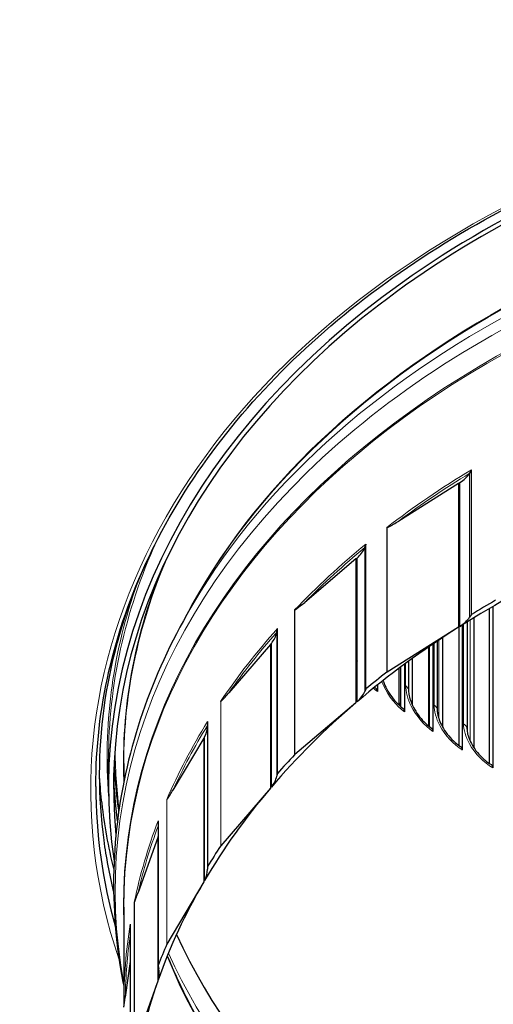
# Model space of a CAD drawing. Units: inches. Extents: x -28.4 to 67.5, y 1.5 to 42.5.
# Drawn here: x 8.4 to 10.7, y 10.5 to 15.3 of the extents above; entities that cross this region are included whole.
import ezdxf

# ---------------------------------------------------------------- set-up
doc = ezdxf.new("R2010")
doc.units = ezdxf.units.IN
doc.header["$LTSCALE"] = 4
doc.header["$MEASUREMENT"] = 0
doc.layers.add('Visible (ANSI)', color=7, linetype='Continuous', lineweight=25)
doc.layers.add('Visible Narrow (ANSI)', color=7, linetype='Continuous', lineweight=5)

msp = doc.modelspace()

# ---------------------------------------------------------------- linework, layer by layer
at = {"layer": 'Visible (ANSI)'}
for p, q in [((10.5253, 12.3237), (10.5253, 13.0308)), ((10.5732, 13.0773), (10.5727, 13.0766)), ((10.5187, 13.0266), (10.2242, 12.8419)), ((10.5187, 13.0266), (10.5187, 12.3195)), ((10.5206, 11.7377), (10.5206, 13.0278)), ((10.0571, 12.711), (10.0568, 12.7102)), ((10.0138, 12.6551), (9.7616, 12.4414)), ((10.0138, 12.6551), (10.0138, 11.948)), ((10.0195, 11.9528), (10.0195, 12.66)), ((9.2203, 12.4498), (9.1822, 12.3824)), ((10.6709, 11.649), (10.6709, 12.412)), ((10.6864, 12.421), (10.6864, 11.6277)), ((10.58, 12.3804), (10.5727, 12.3695)), ((10.593, 12.3656), (10.593, 11.7274)), ((10.5187, 12.3195), (10.1666, 12.0987)), ((10.5369, 12.331), (10.5369, 11.7154)), ((10.56, 12.3454), (10.56, 11.8176)), ((9.6239, 12.2943), (9.6238, 12.2936)), ((10.4389, 12.2678), (10.4389, 11.83)), ((9.5929, 12.2345), (9.3885, 11.9966)), ((9.5929, 12.2345), (9.5929, 11.5274)), ((9.5975, 11.5328), (9.5975, 12.2399)), ((10.3706, 12.2217), (10.3706, 11.8342)), ((10.3753, 11.8306), (10.3753, 12.2249)), ((10.3923, 12.2366), (10.3923, 11.8072)), ((10.4137, 12.251), (10.4137, 11.9102)), ((10.2899, 12.1648), (10.2899, 11.9398)), ((10.2244, 12.1166), (10.2244, 11.937)), ((10.2352, 11.9275), (10.2352, 12.1247)), ((10.253, 12.1379), (10.253, 11.903)), ((10.2727, 12.1524), (10.2727, 12.0068)), ((10.0616, 12.0147), (10.0568, 12.0031)), ((10.119, 12.035), (10.119, 12.0025)), ((10.0138, 11.948), (9.7123, 11.6925)), ((9.2832, 11.8511), (9.2832, 11.141)), ((9.2654, 11.7743), (9.1134, 11.5175)), ((9.2654, 11.7743), (9.2654, 11.0672)), ((9.2688, 11.073), (9.2688, 11.7801)), ((8.7966, 11.5364), (8.7966, 11.6708)), ((8.8716, 11.6492), (8.8716, 11.5582)), ((9.6261, 11.5984), (9.6238, 11.5865)), ((9.5929, 11.5274), (9.3486, 11.2431)), ((9.0405, 11.3641), (9.0405, 10.6532)), ((9.0385, 11.2847), (8.9424, 11.0148)), ((9.0385, 11.2847), (9.0385, 10.5776)), ((9.2832, 11.1409), (9.2834, 11.1288)), ((9.2654, 11.0672), (9.0837, 10.7603)), ((8.8716, 10.9421), (8.8716, 10.4642)), ((8.9034, 10.8569), (8.9034, 10.1453)), ((8.9034, 10.675), (8.8792, 10.4996)), ((9.0406, 10.6524), (9.0434, 10.6405)), ((9.0407, 10.5837), (9.0407, 10.6523)), ((9.0385, 10.5776), (8.9236, 10.255))]:
    msp.add_line(p, q, dxfattribs=at)
for centre, major_axis, ratio, start_param, end_param in [((13.7716, 11.5364), (-4.975, 0), 0.707107, 4.66849, 6.388196), ((13.7716, 11.5364), (-4.95, 0), 0.707107, 4.728767, 6.351391), ((13.7716, 10.4591), (-4.875, 0), 0.707107, 5.441112, 5.442938), ((10.3847, 13.1388), (-0.2076, 0), 0.707107, 2.314962, 2.703953), ((9.8577, 12.7519), (0.2076, 0), 0.707107, 5.606154, 5.995145), ((13.7716, 10.4591), (-4.875, 0), 0.707107, 5.590711, 5.592538), ((13.7716, 9.752), (4.875, 0), 0.707107, 2.151746, 2.299519), ((13.7716, 9.752), (4.9, 0), 0.707107, 2.248079, 2.279682), ((10.3847, 12.4317), (-0.2076, 0), 0.707107, 2.314962, 2.703953), ((10.5865, 12.3783), (0.0072, 0), 0.707107, 2.279682, 2.703953), ((13.7716, 9.752), (4.875, 0), 0.707107, 2.301345, 2.449119), ((9.4181, 12.3138), (0.2076, 0), 0.707107, 5.755753, 6.144745), ((13.7716, 10.4591), (-4.875, 0), 0.707107, 5.740311, 5.742137), ((13.7716, 9.752), (4.9, 0), 0.707107, 2.397679, 2.429281), ((10.1714, 12.0949), (0.0072, 0), 0.707107, 2.296427, 2.397679), ((10.0685, 12.0133), (-0.0072, 0), 0.707107, 5.570874, 5.995145), ((10.0821, 11.9787), (0.0306, 0.0396), 0.521776, 5.689499, 6.283185), ((9.8577, 12.0448), (0.2076, 0), 0.707107, 5.606154, 5.995145), ((13.7716, 9.752), (4.875, 0), 0.707107, 2.450945, 2.598718), ((10.2174, 11.8781), (0.0291, 0.0407), 0.502643, 5.670215, 6.283185), ((9.0758, 11.8343), (0.2076, 0), 0.707107, 5.905353, 6.238825), ((10.3582, 11.7814), (0.0276, 0.0417), 0.482735, 5.652146, 6.283185), ((13.7716, 10.4591), (-4.875, 0), 0.707107, 5.889911, 5.891737), ((10.5042, 11.6886), (0.0261, 0.0427), 0.462084, 5.635258, 6.283185), ((13.7716, 9.752), (4.9, 0), 0.707107, 2.547278, 2.578881), ((9.7178, 11.6893), (0.0072, 0), 0.707107, 2.446026, 2.547278), ((10.6553, 11.6), (0.0245, 0.0436), 0.44072, 5.619514, 6.283185), ((9.4181, 11.6067), (0.2076, 0), 0.707107, 5.755753, 6.144745), ((9.6333, 11.5977), (-0.0072, 0), 0.707107, 5.720474, 6.144745), ((13.7716, 11.5364), (-5.0375, 0), 0.707107, 0, 0.195923), ((13.7716, 9.752), (4.875, 0), 0.707107, 2.600545, 2.748318), ((13.7716, 10.4591), (-4.875, 0), 0.707107, 6.039616, 6.041337), ((13.7716, 9.752), (4.9, 0), 0.707107, 2.696878, 2.728481), ((9.3548, 11.2404), (0.0072, 0), 0.707107, 2.595626, 2.696878), ((9.2904, 11.141), (-0.0072, 0), 0.707107, 5.870073, 6.294344), ((9.0758, 11.1272), (0.2076, 0), 0.707107, 5.905353, 6.294344), ((13.7716, 9.752), (-4.875, 0), 0.707107, 5.891737, 6.03951), ((13.7716, 11.8672), (-4.8766, 0), 0.707107, 0.243144, 0.244856), ((13.7716, 11.8672), (4.8766, 0), 0.707107, 3.453867, 5.970911), ((13.7716, 9.752), (-4.9, 0), 0.707107, 5.98807, 6.019673), ((9.0904, 10.7583), (-0.0072, 0), 0.707107, 5.886818, 5.98807), ((9.0477, 10.6532), (-0.0072, 0), 0.707107, 6.019673, 6.443944), ((8.8384, 10.617), (0.2076, 0), 0.707107, 6.054953, 6.443944), ((13.7716, 9.752), (-4.875, 0), 0.707107, 6.041337, 6.18911)]:
    msp.add_ellipse(centre, major_axis=major_axis, ratio=ratio, start_param=start_param, end_param=end_param, dxfattribs=at)
for points, knots in [([(8.7341, 11.5364), (8.7341, 11.9164), (8.8212, 12.2963), (9.1609, 13.0173), (9.4131, 13.3583), (10.0566, 13.9664), (10.4474, 14.2337), (11.3284, 14.6678), (11.8182, 14.8347), (12.8478, 15.0513), (13.3872, 15.101), (14.461, 15.078), (14.9952, 15.0054), (16.0042, 14.7452), (16.4788, 14.5577), (17.3204, 14.0871), (17.6873, 13.8041), (18.2766, 13.1711), (18.4989, 12.8212), (18.7514, 12.1562), (18.8091, 11.8463), (18.8091, 11.5364)], [4.712389, 4.712389, 4.712389, 4.712389, 5.033989, 5.033989, 5.354753, 5.354753, 5.674524, 5.674524, 5.993981, 5.993981, 6.313411, 6.313411, 6.632851, 6.632851, 6.95228, 6.95228, 7.271761, 7.271761, 7.591661, 7.591661, 7.853982, 7.853982, 7.853982, 7.853982]), ([(10.5732, 13.0773), (10.5752, 13.0803), (10.5775, 13.0843), (10.5795, 13.0892), (10.5797, 13.0899), (10.58, 13.0905)], [-0.04895152, -0.04895152, -0.04895152, -0.04895152, -0.01333173, -0.01333173, -0.00827895, -0.00827895, -0.00827895, -0.00827895]), ([(10.5818, 13.0943), (10.5818, 13.0943), (10.5818, 13.0943), (10.5812, 13.0934), (10.5807, 13.0924), (10.5802, 13.0912), (10.5801, 13.0909), (10.58, 13.0905)], [-0.00027056, -0.00027056, -0.00027056, -0.00027056, 0, 0, 0.00802378, 0.00802378, 0.01052239, 0.01052239, 0.01052239, 0.01052239]), ([(10.1666, 12.8104), (10.1667, 12.8103), (10.1669, 12.8103), (10.1677, 12.8103), (10.1685, 12.8106), (10.1703, 12.8112), (10.1711, 12.8116), (10.176, 12.8137), (10.1802, 12.816), (10.189, 12.8207), (10.1934, 12.8233), (10.2069, 12.8312), (10.2159, 12.8367), (10.2242, 12.8419)], [-0.8311301, -0.8311301, -0.8311301, -0.8311301, -0.8295858, -0.8295858, -0.8212445, -0.8212445, -0.8129032, -0.8129032, -0.7710885, -0.7710885, -0.7292738, -0.7292738, -0.6456443, -0.6456443, -0.6456443, -0.6456443]), ([(10.1666, 12.8104), (10.1665, 12.8104), (10.1663, 12.8105), (10.1661, 12.8105), (10.1661, 12.8105), (10.1661, 12.8105)], [0, 0, 0, 0, 0.002344534, 0.002344534, 0.002615095, 0.002615095, 0.002615095, 0.002615095]), ([(8.8218, 11.0216), (8.8018, 11.1044), (8.7861, 11.1876), (8.7454, 11.4875), (8.7454, 11.7054), (8.8041, 12.1382), (8.8629, 12.3532), (8.9725, 12.6157), (8.996, 12.6676), (9.0214, 12.7192)], [4.5429724, 4.5429724, 4.5429724, 4.5429724, 4.6167288, 4.6167288, 4.8080492, 4.8080492, 4.9993696, 4.9993696, 5.0469336, 5.0469336, 5.0469336, 5.0469336]), ([(10.0571, 12.711), (10.0584, 12.7141), (10.06, 12.7184), (10.0613, 12.7234), (10.0615, 12.7241), (10.0616, 12.7248)], [-0.04895152, -0.04895152, -0.04895152, -0.04895152, -0.01333173, -0.01333173, -0.00827895, -0.00827895, -0.00827895, -0.00827895]), ([(10.0631, 12.7288), (10.063, 12.7288), (10.063, 12.7287), (10.0625, 12.7278), (10.0621, 12.7268), (10.0618, 12.7255), (10.0617, 12.7251), (10.0616, 12.7248)], [-0.00027056, -0.00027056, -0.00027056, -0.00027056, 0, 0, 0.00802378, 0.00802378, 0.01052239, 0.01052239, 0.01052239, 0.01052239]), ([(9.7123, 12.4042), (9.7121, 12.4043), (9.712, 12.4043), (9.7119, 12.4043), (9.7118, 12.4043), (9.7118, 12.4043)], [0, 0, 0, 0, 0.002344534, 0.002344534, 0.002615095, 0.002615095, 0.002615095, 0.002615095]), ([(9.7123, 12.4042), (9.7124, 12.4042), (9.7125, 12.4042), (9.7132, 12.4043), (9.7139, 12.4047), (9.7154, 12.4055), (9.7161, 12.4059), (9.7203, 12.4085), (9.7239, 12.4112), (9.7314, 12.4168), (9.7352, 12.4198), (9.7468, 12.429), (9.7545, 12.4354), (9.7616, 12.4414)], [-0.8311301, -0.8311301, -0.8311301, -0.8311301, -0.8295858, -0.8295858, -0.8212445, -0.8212445, -0.8129032, -0.8129032, -0.7710885, -0.7710885, -0.7292738, -0.7292738, -0.6456443, -0.6456443, -0.6456443, -0.6456443]), ([(9.1822, 12.3824), (9.0875, 12.215), (9.0107, 12.0421), (8.8948, 11.6892), (8.8558, 11.5092), (8.8167, 11.1469), (8.8167, 10.9646), (8.8445, 10.7064), (8.8563, 10.6297), (8.8716, 10.5533)], [4.2532783, 4.2532783, 4.2532783, 4.2532783, 4.4053988, 4.4053988, 4.5575192, 4.5575192, 4.7096396, 4.7096396, 4.7742907, 4.7742907, 4.7742907, 4.7742907]), ([(9.6239, 12.2943), (9.6246, 12.2976), (9.6253, 12.302), (9.626, 12.3071), (9.6261, 12.3078), (9.6261, 12.3085)], [-0.04895152, -0.04895152, -0.04895152, -0.04895152, -0.01333173, -0.01333173, -0.00827895, -0.00827895, -0.00827895, -0.00827895]), ([(9.6272, 12.3127), (9.6272, 12.3126), (9.6271, 12.3126), (9.6267, 12.3116), (9.6264, 12.3106), (9.6262, 12.3092), (9.6262, 12.3089), (9.6261, 12.3085)], [-0.00027056, -0.00027056, -0.00027056, -0.00027056, 0, 0, 0.00802378, 0.00802378, 0.01052239, 0.01052239, 0.01052239, 0.01052239]), ([(10.0138, 12.17), (10.0152, 12.1651), (10.0167, 12.1601), (10.0188, 12.1541), (10.0192, 12.1531), (10.0195, 12.1521)], [0.14958252, 0.14958252, 0.14958252, 0.14958252, 0.19491426, 0.19491426, 0.20382143, 0.20382143, 0.20382143, 0.20382143]), ([(10.1469, 12.0571), (10.1475, 12.0554), (10.1481, 12.0536), (10.1531, 12.0398), (10.1588, 12.0272), (10.1724, 12.0017), (10.1807, 11.9886), (10.1988, 11.964), (10.2089, 11.9523), (10.2282, 11.9331), (10.2375, 11.9252), (10.2465, 11.9188)], [0.1783825, 0.1783825, 0.1783825, 0.1783825, 0.1943874, 0.1943874, 0.3032584, 0.3032584, 0.4187001, 0.4187001, 0.5367908, 0.5367908, 0.6410943, 0.6410943, 0.6410943, 0.6410943]), ([(9.3486, 11.9547), (9.3487, 11.9547), (9.3488, 11.9547), (9.3493, 11.9549), (9.3499, 11.9553), (9.3511, 11.9563), (9.3517, 11.9568), (9.3551, 11.9598), (9.358, 11.9628), (9.3641, 11.9691), (9.3672, 11.9725), (9.3766, 11.9828), (9.3828, 11.99), (9.3885, 11.9966)], [-0.8311301, -0.8311301, -0.8311301, -0.8311301, -0.8295858, -0.8295858, -0.8212445, -0.8212445, -0.8129032, -0.8129032, -0.7710885, -0.7710885, -0.7292738, -0.7292738, -0.6456443, -0.6456443, -0.6456443, -0.6456443]), ([(10.2727, 12.0068), (10.2727, 12.0001), (10.2736, 11.9918), (10.2775, 11.9733), (10.2806, 11.9628), (10.2893, 11.9404), (10.2952, 11.9281), (10.3093, 11.9033), (10.3178, 11.8905), (10.3365, 11.8667), (10.3469, 11.8553), (10.3668, 11.8369), (10.3765, 11.8292), (10.3858, 11.8231)], [0, 0, 0, 0, 0.0961419, 0.0961419, 0.1944855, 0.1944855, 0.3022933, 0.3022933, 0.4165945, 0.4165945, 0.5337058, 0.5337058, 0.6370636, 0.6370636, 0.6370636, 0.6370636]), ([(9.3486, 11.9547), (9.3485, 11.9548), (9.3484, 11.9548), (9.3483, 11.9548), (9.3483, 11.9548), (9.3483, 11.9548)], [0, 0, 0, 0, 0.002344534, 0.002344534, 0.002615095, 0.002615095, 0.002615095, 0.002615095]), ([(10.4137, 11.9102), (10.4137, 11.9036), (10.4146, 11.8953), (10.4187, 11.8769), (10.422, 11.8666), (10.431, 11.8446), (10.4371, 11.8326), (10.4516, 11.8084), (10.4604, 11.7961), (10.4797, 11.773), (10.4905, 11.762), (10.5109, 11.7443), (10.5208, 11.7371), (10.5303, 11.7313)], [0, 0, 0, 0, 0.096984, 0.096984, 0.1952273, 0.1952273, 0.3021319, 0.3021319, 0.4153982, 0.4153982, 0.5315974, 0.5315974, 0.6331914, 0.6331914, 0.6331914, 0.6331914]), ([(9.2839, 11.8552), (9.2838, 11.8552), (9.2838, 11.8552), (9.2835, 11.8541), (9.2833, 11.8531), (9.2833, 11.8517), (9.2832, 11.8514), (9.2832, 11.8511)], [-0.00027056, -0.00027056, -0.00027056, -0.00027056, 0, 0, 0.00802378, 0.00802378, 0.01024654, 0.01024654, 0.01024654, 0.01024654]), ([(10.56, 11.8176), (10.56, 11.811), (10.5609, 11.8027), (10.5652, 11.7845), (10.5686, 11.7743), (10.5781, 11.7526), (10.5843, 11.7408), (10.5994, 11.7173), (10.6085, 11.7054), (10.6283, 11.6831), (10.6394, 11.6725), (10.6603, 11.6558), (10.6702, 11.649), (10.6798, 11.6436)], [0, 0, 0, 0, 0.0982277, 0.0982277, 0.1966365, 0.1966365, 0.3027953, 0.3027953, 0.4151337, 0.4151337, 0.5304899, 0.5304899, 0.6294786, 0.6294786, 0.6294786, 0.6294786]), ([(8.8242, 11.6482), (8.8266, 11.5956), (8.8306, 11.543), (8.8392, 11.4634), (8.8425, 11.4364), (8.8463, 11.4093)], [4.6655686, 4.6655686, 4.6655686, 4.6655686, 4.70963957, 4.70963957, 4.73240001, 4.73240001, 4.73240001, 4.73240001]), ([(8.8227, 11.1323), (8.7967, 11.2385), (8.7772, 11.3457), (8.7596, 11.4951), (8.7557, 11.537), (8.7528, 11.5789)], [1.3550969, 1.3550969, 1.3550969, 1.3550969, 1.4436808, 1.4436808, 1.4781084, 1.4781084, 1.4781084, 1.4781084]), ([(9.0837, 11.472), (9.0838, 11.4719), (9.0839, 11.472), (9.0843, 11.4722), (9.0847, 11.4727), (9.0856, 11.4737), (9.086, 11.4743), (9.0885, 11.4776), (9.0907, 11.4809), (9.0952, 11.4878), (9.0976, 11.4914), (9.1045, 11.5026), (9.1092, 11.5104), (9.1134, 11.5175)], [-0.8311301, -0.8311301, -0.8311301, -0.8311301, -0.8295858, -0.8295858, -0.8212445, -0.8212445, -0.8129032, -0.8129032, -0.7710885, -0.7710885, -0.7292738, -0.7292738, -0.6456443, -0.6456443, -0.6456443, -0.6456443]), ([(9.0837, 11.472), (9.0836, 11.472), (9.0836, 11.472), (9.0835, 11.472), (9.0835, 11.472), (9.0835, 11.472)], [0, 0, 0, 0, 0.002344534, 0.002344534, 0.002615095, 0.002615095, 0.002615095, 0.002615095]), ([(9.0408, 11.3667), (9.0408, 11.3667), (9.0408, 11.3667), (9.0406, 11.3658), (9.0405, 11.3649), (9.0405, 11.3641)], [-0.000270562, -0.000270562, -0.000270562, -0.000270562, 0, 0, 0.006490389, 0.006490389, 0.006490389, 0.006490389]), ([(8.9236, 10.9666), (8.9236, 10.9666), (8.9237, 10.9667), (8.9239, 10.9669), (8.9242, 10.9674), (8.9248, 10.9686), (8.925, 10.9692), (8.9266, 10.9727), (8.928, 10.9762), (8.9309, 10.9835), (8.9323, 10.9873), (8.9367, 10.9991), (8.9397, 11.0073), (8.9424, 11.0148)], [-0.8311301, -0.8311301, -0.8311301, -0.8311301, -0.8295858, -0.8295858, -0.8212445, -0.8212445, -0.8129032, -0.8129032, -0.7710885, -0.7710885, -0.7292738, -0.7292738, -0.6456443, -0.6456443, -0.6456443, -0.6456443]), ([(8.9236, 10.9666), (8.9235, 10.9666), (8.9235, 10.9666), (8.9234, 10.9666), (8.9234, 10.9666), (8.9234, 10.9666)], [0, 0, 0, 0, 0.002344534, 0.002344534, 0.002615095, 0.002615095, 0.002615095, 0.002615095]), ([(8.9034, 10.8581), (8.9034, 10.858), (8.9034, 10.858), (8.9034, 10.8576), (8.9034, 10.8573), (8.9034, 10.8569)], [-0.000270562, -0.000270562, -0.000270562, -0.000270562, 0, 0, 0.002667292, 0.002667292, 0.002667292, 0.002667292]), ([(9.0858, 10.703), (9.0963, 10.6774), (9.1072, 10.6518), (9.1553, 10.5435), (9.1965, 10.4617), (9.242, 10.3811)], [4.91437517, 4.91437517, 4.91437517, 4.91437517, 4.93782018, 4.93782018, 5.01388038, 5.01388038, 5.01388038, 5.01388038]), ([(8.8717, 10.4501), (8.8717, 10.4501), (8.8718, 10.4501), (8.8719, 10.4504), (8.872, 10.4509), (8.8722, 10.4521), (8.8723, 10.4527), (8.8729, 10.4564), (8.8735, 10.4599), (8.8746, 10.4675), (8.8752, 10.4714), (8.8769, 10.4835), (8.8781, 10.4919), (8.8792, 10.4996)], [-0.8311301, -0.8311301, -0.8311301, -0.8311301, -0.8295858, -0.8295858, -0.8212445, -0.8212445, -0.8129032, -0.8129032, -0.7710885, -0.7710885, -0.7292738, -0.7292738, -0.6456443, -0.6456443, -0.6456443, -0.6456443])]:
    msp.add_open_spline(points, degree=3, knots=knots, dxfattribs=at)
for points in [[(10.1055, 12.0241), (10.1079, 12.022), (10.1103, 12.0201), (10.1127, 12.0182)], [(8.8406, 11.3661), (8.8308, 11.4452), (8.8247, 11.5244), (8.8226, 11.6038)], [(9.0385, 10.8278), (9.0392, 10.8259), (9.0399, 10.824), (9.0405, 10.8221)]]:
    msp.add_open_spline(points, degree=3, dxfattribs=at)
at = {"layer": 'Visible Narrow (ANSI)'}
for p, q in [((10.58, 13.0905), (10.58, 12.3804)), ((10.5818, 12.3821), (10.5818, 13.0943)), ((10.5727, 12.3695), (10.5727, 13.0766)), ((10.1661, 12.8105), (10.1661, 12.0983)), ((10.1666, 12.0987), (10.1666, 12.8104)), ((10.0568, 12.0031), (10.0568, 12.7102)), ((10.0616, 12.7248), (10.0616, 12.0147)), ((10.0631, 12.0166), (10.0631, 12.7288)), ((9.7118, 12.4043), (9.7118, 11.6921)), ((9.7123, 11.6925), (9.7123, 12.4042)), ((10.5749, 12.3546), (10.5749, 11.7599)), ((9.6261, 12.3085), (9.6261, 11.5984)), ((9.6272, 11.6005), (9.6272, 12.3127)), ((10.5425, 11.8446), (10.5425, 12.3345)), ((9.6238, 11.5865), (9.6238, 12.2936)), ((10.4214, 12.2562), (10.4214, 11.8693)), ((10.3715, 12.2223), (10.3715, 11.8335)), ((10.3977, 11.9363), (10.3977, 12.2402)), ((10.2259, 12.1177), (10.2259, 11.9357)), ((10.2581, 12.0319), (10.2581, 12.1417)), ((10.2731, 12.1526), (10.2731, 11.9993)), ((9.3483, 11.9548), (9.3483, 11.2426)), ((9.3486, 11.2431), (9.3486, 11.9547)), ((9.2839, 11.143), (9.2839, 11.8552)), ((9.0835, 11.472), (9.0835, 10.7598)), ((9.0837, 10.7603), (9.0837, 11.472)), ((9.0408, 10.6545), (9.0408, 11.3667)), ((8.9234, 10.9666), (8.9234, 10.2544)), ((8.9236, 10.255), (8.9236, 10.9666)), ((8.9034, 10.1459), (8.9034, 10.8581))]:
    msp.add_line(p, q, dxfattribs=at)
for centre, major_axis, start_param, end_param in [((13.7716, 11.5187), (5.0625, 0), 6.047507, 9.660457), ((13.7716, 11.1694), (-4.9, 0), 4.792944, 5.929226), ((13.7716, 11.1633), (-4.9016, 0), 4.792944, 5.902884), ((13.7716, 11.0851), (-4.9426, 0), 4.792944, 5.902884), ((13.7716, 11.0265), (-4.9426, 0), 4.792944, 6.414616), ((13.7716, 10.9483), (-4.9016, 0), 4.792944, 6.308437), ((13.7716, 10.9421), (-4.9, 0), 4.792944, 6.283185), ((13.7716, 10.4642), (-4.9, 0), 5.421274, 5.539271), ((13.7716, 10.4591), (4.8928, 0), 2.283271, 2.381893), ((13.7716, 11.6708), (-4.975, 0), 5.97386, 6.283185), ((13.7716, 10.4642), (-4.9, 0), 5.570874, 5.688871), ((13.7716, 10.4591), (4.8928, 0), 2.43287, 2.531493), ((13.7716, 11.6492), (-4.9, 0), 5.979836, 6.283185), ((13.7716, 11.6554), (-4.9016, 0), 6.007543, 6.308437), ((13.7716, 11.6831), (-4.9821, 0), 6.048193, 6.338434), ((13.7716, 10.4642), (-4.9, 0), 5.720474, 5.838471), ((13.7716, 10.4591), (4.8928, 0), 2.58247, 2.681093), ((13.7716, 10.4642), (-4.9, 0), 5.870073, 5.98807), ((13.7716, 10.4591), (-4.8928, 0), 5.873754, 5.972285), ((13.7716, 11.7336), (-4.9426, 0), 0.001755, 0.088652), ((13.7716, 11.6708), (-4.95, 0), 0.019196, 0.087367), ((13.7716, 10.4642), (-4.9, 0), 6.019673, 6.13767), ((13.7716, 10.4591), (-4.8928, 0), 6.025383, 6.121885), ((13.7716, 10.4642), (-4.9, 0), 6.169273, 6.283185), ((13.7716, 10.4591), (-4.8928, 0), 6.183049, 6.271484), ((13.7716, 11.786), (-4.9192, 0), 0.27592, 0.27742), ((13.7716, 11.6492), (-4.875, 0), 0.241849, 0.24357), ((13.7716, 11.786), (4.9192, 0), 3.454331, 5.970447), ((13.7716, 11.6492), (4.875, 0), 3.42037, 6.004408)]:
    msp.add_ellipse(centre, major_axis=major_axis, ratio=0.707107, start_param=start_param, end_param=end_param, dxfattribs=at)
for points in [[(10.0195, 12.1352), (10.0175, 12.1398), (10.0156, 12.1444), (10.0138, 12.149)], [(10.119, 12.0025), (10.1125, 12.0076), (10.106, 12.0132), (10.0995, 12.0194)], [(10.2581, 12.0319), (10.2674, 12.0253), (10.2726, 12.016), (10.2727, 12.0068)], [(10.2284, 11.9334), (10.2306, 11.9421), (10.2329, 11.9509), (10.2352, 11.9596)], [(10.3977, 11.9363), (10.4078, 11.9296), (10.4136, 11.9199), (10.4137, 11.9102)], [(10.3725, 11.8327), (10.3734, 11.8372), (10.3743, 11.8417), (10.3753, 11.8463)], [(10.5425, 11.8446), (10.5534, 11.8379), (10.5599, 11.8278), (10.5599, 11.8176)]]:
    msp.add_open_spline(points, degree=3, dxfattribs=at)
for points, knots in [([(10.253, 11.903), (10.2129, 11.9316), (10.1741, 11.9802), (10.1504, 12.0302), (10.1469, 12.0376), (10.1437, 12.045), (10.1409, 12.0523)], [-3.141593, -3.141593, -3.141593, -3.141593, -2.22724, -2.22724, -2.22724, -2.092086, -2.092086, -2.092086, -2.092086]), ([(10.3923, 11.8072), (10.3507, 11.8347), (10.3103, 11.8822), (10.2856, 11.9315), (10.2679, 11.9669), (10.2581, 12.0029), (10.2581, 12.0319)], [-3.141593, -3.141593, -3.141593, -3.141593, -2.22724, -2.22724, -2.22724, -1.570796, -1.570796, -1.570796, -1.570796]), ([(10.5369, 11.7154), (10.4938, 11.7417), (10.4519, 11.7881), (10.4262, 11.8367), (10.4078, 11.8716), (10.3977, 11.9072), (10.3977, 11.9363)], [-3.141593, -3.141593, -3.141593, -3.141593, -2.22724, -2.22724, -2.22724, -1.570796, -1.570796, -1.570796, -1.570796]), ([(10.6864, 11.6277), (10.6419, 11.6528), (10.5985, 11.6979), (10.572, 11.7458), (10.553, 11.7802), (10.5425, 11.8156), (10.5425, 11.8446)], [-3.141593, -3.141593, -3.141593, -3.141593, -2.22724, -2.22724, -2.22724, -1.570796, -1.570796, -1.570796, -1.570796])]:
    msp.add_open_spline(points, degree=3, knots=knots, dxfattribs=at)

doc.saveas('drawing.dxf')
